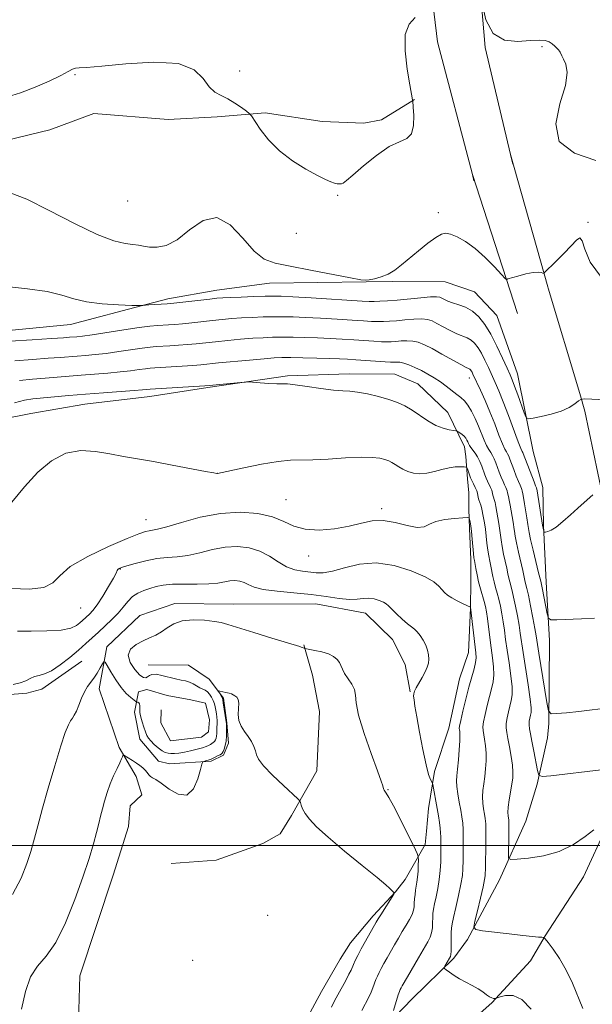
# Model space of a CAD drawing. Extents: x 2052300 to 2055200, y 357300 to 360200.
# Drawn here: x 2053347 to 2053492, y 357960 to 358210 of the extents above; entities that cross this region are included whole.
import ezdxf

# ---------------------------------------------------------------- set-up
doc = ezdxf.new("R2010")
doc.units = 0
doc.header["$MEASUREMENT"] = 0
for name, color, linetype, lineweight in [('32000', 7, 'Continuous', 0), ('DTM HARD BREAKLINE', 7, 'Continuous', 0), ('DTM SPOT ELEVATION', 2, 'Continuous', 13), ('INDEX CONTOUR', 41, 'Continuous', 13), ('INTERMEDIATE CONTOUR', 44, 'Continuous', 0)]:
    doc.layers.add(name, color=color, linetype=linetype, lineweight=lineweight)

msp = doc.modelspace()

# ---------------------------------------------------------------- linework, layer by layer
at = {"layer": '32000', "flags": 128}
msp.add_lwpolyline([(2052500, 358000), (2055000, 358000)], dxfattribs=at)
at = {"layer": 'DTM HARD BREAKLINE'}
for points in [[(2053462.31, 358168.94, 966.76), (2053461.898, 358170.507, 966.749), (2053453.05, 358204.2, 966.51), (2053451.01, 358221.21, 966.12), (2053463.6, 358220.77, 966.08), (2053465.15, 358202.76, 966.05), (2053471.599, 358175.587, 966.179), (2053472.17, 358173.18, 966.19)], [(2053276.335, 358167.06, 967.803), (2053305.939, 358167.738, 967.41), (2053314.649, 358168.976, 967.308), (2053330.098, 358174.355, 967.256), (2053340.702, 358178.542, 967.034), (2053354.455, 358181.893, 966.949), (2053365.604, 358185.987, 967.102), (2053384.494, 358184.518, 967.427), (2053397.018, 358185.178, 966.88), (2053409.242, 358186.165, 965.598), (2053423.672, 358184.023, 965.461), (2053434.286, 358183.554, 965.444), (2053438.773, 358184.387, 965.547), (2053447.186, 358189.572, 966.026)], [(2053471.599, 358175.587, 966.179), (2053481.095, 358141.971, 968.213), (2053481.175, 358141.624, 968.641), (2053489.232, 358114.884, 969.717), (2053490.465, 358110.381, 970.658), (2053494.888, 358089.378, 972.111), (2053498.465, 358070.774, 973.136), (2053499.5, 358054.332, 974.264), (2053500.462, 358036.643, 975.871), (2053500.167, 358022.554, 977.581), (2053499.471, 358018.568, 978.179), (2053498.204, 358011.912, 979.769), (2053496.173, 358005.059, 980.145), (2053490.131, 357992.005, 980.88), (2053480.379, 357977.009, 981.94), (2053476.713, 357970.673, 982.897), (2053466.836, 357960.007, 984.128), (2053460.857, 357954.628, 984.606)], [(2053461.898, 358170.507, 966.749), (2053473.405, 358135.211, 968.407)], [(2053334.259, 358129.966, 971.048), (2053359.681, 358132.402, 970.686), (2053378.928, 358137.438, 969.962), (2053384.434, 358138.895, 969.531), (2053396.946, 358141.159, 969.238), (2053410.281, 358142.889, 968.755), (2053434.859, 358143.226, 968.031), (2053441.641, 358143.304, 968.134), (2053454.967, 358143.22, 968.721), (2053462.458, 358140.67, 968.927), (2053468.137, 358134.675, 968.514), (2053473.359, 358119.815, 969.152), (2053477.372, 358100.123, 970.6), (2053479.781, 358090.943, 971.169), (2053480.031, 358081.315, 971.824), (2053480.709, 358066.913, 973.306), (2053481.533, 358052.079, 974.375), (2053481.353, 358030.948, 976.203), (2053481.014, 358027.328, 976.634), (2053478.361, 358015.563, 978.237), (2053475.467, 358006.179, 978.547), (2053468.76, 357991.286, 980.737), (2053460.645, 357976.059, 982.254), (2053457.216, 357971.332, 983.719), (2053446.606, 357960.998, 984.874), (2053442.261, 357956.47, 985.736)], [(2053333.644, 358106.634, 978.473), (2053349.62, 358109.767, 979.491), (2053363.331, 358112.152, 979.067), (2053379.894, 358114.078, 978.71), (2053394.64, 358116.372, 978.184), (2053414.912, 358119.31, 977.811), (2053430.576, 358119.852, 977.489), (2053442.147, 358119.762, 977.166), (2053448.038, 358117.322, 977.115), (2053455.649, 358110.032, 977.285), (2053459.885, 358101.342, 978.609), (2053460.275, 358098.882, 979.627), (2053460.697, 358093.191, 980.407), (2053460.998, 358089.627, 981.256), (2053460.969, 358088.323, 981.188), (2053461.031, 358085.465, 981.782), (2053461.137, 358080.572, 982.291), (2053461.524, 358072.635, 982.427), (2053461.504, 358066.997, 982.919), (2053461.455, 358060.403, 984.022), (2053460.885, 358049.047, 984.955), (2053458.659, 358042.33, 984.955), (2053455.928, 358029.83, 984.87), (2053452.293, 358018.817, 985.634), (2053450.721, 358009.401, 986.771), (2053450.202, 358003.603, 987.28), (2053449.904, 358000.266, 987.433), (2053444.821, 357991.312, 989.13), (2053442.375, 357988.211, 989.978), (2053436.649, 357982.127, 990.437), (2053430.885, 357975.206, 990.912), (2053428.243, 357971.108, 991.081), (2053423.516, 357962.833, 991.098), (2053416.771, 357950.288, 991.268)], [(2053361.44, 357946.687, 991.234), (2053362.099, 357966.856, 991.064), (2053370.555, 357992.393, 990.946), (2053374.453, 358004.79, 990.997), (2053374.91, 358010.021, 990.912), (2053377.821, 358012.871, 991.03), (2053376.401, 358017.48, 990.759), (2053372.067, 358024.868, 989.758), (2053367.001, 358039.808, 988.468), (2053368.932, 358050.461, 987.772), (2053377.332, 358058.437, 987.552), (2053386.205, 358061.453, 987.552), (2053401.078, 358061.297, 987.382), (2053422.07, 358061.403, 986.89), (2053434.68, 358058.984, 986.873), (2053441.614, 358052.371, 986.873), (2053444.85, 358045.952, 986.669), (2053446.1, 358039.025, 986.092)], [(2053419.058, 358051.015, 987.908), (2053421.237, 358043.266, 988.621), (2053423.021, 358034.002, 989.096), (2053422.324, 358018.938, 989.435), (2053415.894, 358007.589, 990.284), (2053412.988, 358002.905, 990.521), (2053408.605, 358000.492, 990.725), (2053396.726, 357996.208, 991.115), (2053385.279, 357995.437, 990.403)], [(2053288.317, 358048.532, 982.598), (2053304.924, 358042.793, 983.695), (2053319.001, 358038.112, 985.502), (2053329.968, 358037.902, 985.806), (2053341.026, 358038.127, 986.347), (2053348.547, 358038.669, 986.381), (2053352.426, 358039.697, 986.634), (2053362.534, 358046.833, 987.022)], [(2053379.479, 358045.901, 988.468), (2053389.726, 358045.842, 989.537), (2053394.996, 358042.245, 989.69), (2053398.587, 358037.462, 990.199), (2053399.438, 358031.12, 990.097), (2053399.858, 358025.962, 990.267), (2053398.605, 358022.942, 990.301), (2053395.48, 358021.395, 990.25), (2053384.905, 358020.705, 989.079), (2053382.054, 358021.407, 988.994), (2053377.348, 358026.986, 988.587), (2053375.975, 358033.846, 988.349), (2053377.018, 358039.037, 987.637), (2053379.139, 358039.653, 987.552), (2053384.273, 358038.065, 986.449), (2053390.28, 358037, 986.16), (2053394.034, 358036.113, 986.024), (2053395.052, 358031.912, 986.177), (2053394.793, 358028.854, 986.313), (2053393.019, 358027.468, 986.432), (2053385.096, 358026.57, 986.618), (2053382.646, 358031.167, 986.55), (2053382.774, 358034.452, 986.618)]]:
    msp.add_polyline3d(points, dxfattribs=at)
at = {"layer": 'DTM SPOT ELEVATION'}
for p in [(2053479.59, 358203.02, 966.3), (2053402.72, 358196.79, 964.89), (2053360.88, 358195.92, 966.1), (2053374.22, 358163.81, 966.61), (2053427.68, 358165.22, 966.1), (2053453.23, 358160.84, 967.7), (2053491.34, 358158.39, 967.9), (2053417.12, 358155.6, 966.8), (2053461.11, 358118.81, 974.6), (2053397.07, 358094.59, 979.99), (2053414.48, 358087.84, 981.1), (2053438.8, 358085.59, 981.63), (2053378.91, 358082.83, 981.2), (2053420.28, 358073.53, 982.6), (2053372.37, 358070.21, 984.1), (2053362.29, 358060.32, 982.9), (2053440.47, 358014.19, 987.9), (2053409.88, 357982.22, 991.4), (2053390.8, 357970.79, 991.4)]:
    msp.add_point(p, dxfattribs=at)
at = {"layer": 'INDEX CONTOUR'}
for points in [[(2053495.696, 358113.289, 970), (2053492.2881, 358113.438, 970), (2053490.373, 358113.4819, 970), (2053489.496, 358113.36, 970), (2053488.9071, 358112.967, 970), (2053487.972, 358112.247, 970), (2053486.522, 358111.332, 970), (2053484.506, 358110.404, 970), (2053481.9761, 358109.616, 970), (2053479.396, 358109.008, 970), (2053477.329, 358108.594, 970), (2053476.167, 358108.436, 970), (2053475.593, 358108.782, 970), (2053475.116, 358109.929, 970), (2053473.456, 358114.514, 970), (2053472.627, 358116.763, 970), (2053472.032, 358118.304, 970), (2053471.489, 358119.5829, 970), (2053470.73, 358121.266, 970), (2053469.566, 358123.816, 970), (2053468.112, 358126.879, 970), (2053466.557, 358129.9, 970), (2053465.045, 358132.419, 970), (2053463.531, 358134.375, 970), (2053461.923, 358135.809, 970), (2053460.175, 358136.778, 970), (2053458.433, 358137.424, 970), (2053456.888, 358137.908, 970), (2053455.689, 358138.358, 970), (2053454.805, 358138.771, 970), (2053454.1619, 358139.112, 970), (2053453.626, 358139.347, 970), (2053452.817, 358139.45, 970), (2053451.293, 358139.397, 970), (2053448.7891, 358139.184, 970), (2053442.74, 358138.599, 970), (2053440.286, 358138.4, 970), (2053438.379, 358138.288, 970), (2053436.905, 358138.246, 970), (2053435.637, 358138.262, 970), (2053433.901, 358138.351, 970), (2053420.907, 358139.137, 970), (2053416.2631, 358139.405, 970), (2053413.275, 358139.557, 970), (2053411.285, 358139.603, 970), (2053409.231, 358139.569, 970), (2053406.358, 358139.482, 970), (2053403.128, 358139.37, 970), (2053400.306, 358139.261, 970), (2053398.406, 358139.166, 970), (2053396.92, 358139.046, 970), (2053395.088, 358138.847, 970), (2053385.24, 358137.722, 970), (2053384.31, 358137.639, 970), (2053379.641, 358137.358, 970), (2053378.81, 358137.29, 970), (2053378.087, 358137.201, 970), (2053377.87, 358137.185, 970), (2053377.144, 358137.2, 970), (2053375.2859, 358137.259, 970), (2053371.935, 358137.388, 970), (2053367.7769, 358137.661, 970), (2053363.758, 358138.166, 970), (2053360.519, 358138.945, 970), (2053357.4809, 358139.871, 970), (2053353.755, 358140.7689, 970), (2053348.799, 358141.494, 970), (2053343.435, 358142.012, 970)], [(2053492.766, 358003.975, 980), (2053490.586, 358002.248, 980), (2053487.583, 358000.244, 980), (2053483.9519, 357998.477, 980), (2053479.964, 357997.34, 980), (2053476.1911, 357996.743, 980), (2053473.281, 357996.474, 980), (2053471.689, 357996.408, 980), (2053471.113, 357996.771, 980), (2053471.058, 357997.873, 980), (2053471.162, 358002.24, 980), (2053471.194, 358004.341, 980), (2053471.1851, 358005.672, 980), (2053471.138, 358006.414, 980), (2053470.969, 358007.507, 980), (2053470.93, 358008.376, 980), (2053471.018, 358009.695, 980), (2053471.275, 358011.539, 980), (2053471.951, 358015.58, 980), (2053472.161, 358017.156, 980), (2053472.214, 358018.617, 980), (2053472.084, 358020.352, 980), (2053471.7659, 358022.606, 980), (2053471.349, 358025.049, 980), (2053470.943, 358027.203, 980), (2053470.644, 358028.733, 980), (2053470.494, 358029.877, 980), (2053470.5211, 358031.012, 980), (2053470.734, 358032.4161, 980), (2053471.072, 358033.973, 980), (2053471.795, 358036.787, 980), (2053472.007, 358038.245, 980), (2053471.992, 358040.259, 980), (2053471.6991, 358043.089, 980), (2053471.235, 358046.375, 980), (2053470.753, 358049.6, 980), (2053470.368, 358052.362, 980), (2053470.056, 358054.718, 980), (2053469.757, 358056.841, 980), (2053469.423, 358058.866, 980), (2053469.05, 358060.783, 980), (2053468.648, 358062.548, 980), (2053468.227, 358064.133, 980), (2053467.815, 358065.586, 980), (2053467.442, 358066.974, 980), (2053467.131, 358068.349, 980), (2053466.602, 358071.007, 980), (2053466.334, 358072.267, 980), (2053466.068, 358073.577, 980), (2053465.824, 358075.056, 980), (2053465.614, 358076.775, 980), (2053465.42, 358078.608, 980), (2053465.214, 358080.38, 980), (2053464.978, 358081.945, 980), (2053464.738, 358083.265, 980), (2053464.231, 358085.845, 980), (2053464.058, 358086.483, 980), (2053463.824, 358087.157, 980), (2053463.5769, 358087.834, 980), (2053463.386, 358088.452, 980), (2053463.202, 358089.504, 980), (2053463.014, 358090.148, 980), (2053462.652, 358090.979, 980), (2053462.207, 358091.861, 980), (2053461.565, 358093.0909, 980), (2053461.411, 358093.445, 980), (2053460.629, 358095.714, 980), (2053460.496, 358096.03, 980), (2053460.275, 358096.1561, 980), (2053459.777, 358096.202, 980), (2053458.857, 358096.2391, 980), (2053457.557, 358096.2, 980), (2053455.959, 358095.979, 980), (2053454.155, 358095.526, 980), (2053452.249, 358094.993, 980), (2053450.35, 358094.587, 980), (2053448.5561, 358094.47, 980), (2053446.9151, 358094.634, 980), (2053445.466, 358095.0291, 980), (2053444.233, 358095.593, 980), (2053443.1861, 358096.231, 980), (2053442.281, 358096.835, 980), (2053441.459, 358097.324, 980), (2053440.6161, 358097.719, 980), (2053439.631, 358098.0649, 980), (2053438.347, 358098.388, 980), (2053436.4559, 358098.617, 980), (2053433.609, 358098.661, 980), (2053429.661, 358098.472, 980), (2053425.268, 358098.183, 980), (2053421.287, 358097.968, 980), (2053415.657, 358097.894, 980), (2053412.5179, 358097.597, 980), (2053408.308, 358096.883, 980), (2053403.8, 358095.97, 980), (2053397.075, 358094.5339, 980), (2053396.916, 358094.546, 980), (2053396.113, 358094.68, 980), (2053394.023, 358095.068, 980), (2053385.532, 358096.682, 980), (2053380.767, 358097.563, 980), (2053376.699, 358098.278, 980), (2053373.15, 358098.884, 980), (2053369.718, 358099.49, 980), (2053366.092, 358100.104, 980), (2053362.3211, 358100.331, 980), (2053358.542, 358099.673, 980), (2053354.875, 358097.773, 980), (2053351.349, 358094.828, 980), (2053347.973, 358091.172, 980), (2053344.764, 358087.212, 980)], [(2053426.035, 357958.89, 990), (2053426.832, 357960.454, 990), (2053427.675, 357962.037, 990), (2053429.683, 357965.693, 990), (2053430.518, 357967.245, 990), (2053431.042, 357968.295, 990), (2053431.684, 357969.766, 990), (2053432.134, 357970.7319, 990), (2053432.779, 357972.02, 990), (2053433.652, 357973.676, 990), (2053434.744, 357975.672, 990), (2053437.46, 357980.502, 990), (2053437.955, 357981.339, 990), (2053438.58, 357982.348, 990), (2053441.892, 357987.604, 990), (2053442.03, 357987.923, 990), (2053441.948, 357988.067, 990), (2053440.853, 357989.149, 990), (2053439.883, 357989.989, 990), (2053437.68, 357991.801, 990), (2053433.907, 357994.858, 990), (2053429.384, 357998.551, 990), (2053425.224, 358002.052, 990), (2053422.292, 358004.716, 990), (2053420.469, 358006.633, 990), (2053419.391, 358008.078, 990), (2053418.736, 358009.272, 990), (2053418.363, 358010.222, 990), (2053418.174, 358010.884, 990), (2053418.014, 358011.299, 990), (2053417.497, 358011.869, 990), (2053413.831, 358015.226, 990), (2053411.076, 358017.8289, 990), (2053408.752, 358020.216, 990), (2053407.472, 358021.886, 990), (2053406.959, 358023.035, 990), (2053406.71, 358024.03, 990), (2053406.31, 358025.163, 990), (2053405.695, 358026.421, 990), (2053404.8911, 358027.715, 990), (2053403.956, 358028.9841, 990), (2053403.0841, 358030.286, 990), (2053402.505, 358031.705, 990), (2053402.361, 358033.277, 990), (2053402.461, 358034.835, 990), (2053402.525, 358036.157, 990), (2053402.341, 358037.083, 990), (2053401.967, 358037.672, 990), (2053401.522, 358038.042, 990), (2053401.094, 358038.299, 990), (2053400.624, 358038.497, 990), (2053400.014, 358038.68, 990), (2053399.22, 358038.878, 990), (2053397.713, 358039.217, 990), (2053397.348, 358039.286, 990), (2053397.261, 358039.232, 990), (2053397.381, 358039.01, 990), (2053398.179, 358037.685, 990), (2053398.333, 358037.377, 990), (2053398.434, 358036.98, 990), (2053398.558, 358036.214, 990), (2053399.281, 358031.379, 990), (2053399.327, 358030.886, 990), (2053399.354, 358030.257, 990), (2053399.386, 358029.202, 990), (2053399.383, 358027.868, 990), (2053399.283, 358026.513, 990), (2053399.054, 358025.356, 990), (2053398.76, 358024.457, 990), (2053398.4931, 358023.834, 990), (2053398.304, 358023.4801, 990), (2053398.092, 358023.272, 990), (2053397.72, 358023.06, 990), (2053397.091, 358022.73, 990), (2053396.2899, 358022.332, 990), (2053395.445, 358021.952, 990), (2053394.67, 358021.662, 990), (2053394.029, 358021.462, 990), (2053393.572, 358021.339, 990), (2053393.308, 358021.203, 990), (2053393.089, 358020.677, 990), (2053392.727, 358019.31, 990), (2053392.05, 358016.9161, 990), (2053390.941, 358014.3649, 990), (2053389.299, 358012.791, 990), (2053387.116, 358012.979, 990), (2053384.773, 358014.307, 990), (2053382.743, 358015.807, 990), (2053381.381, 358016.723, 990), (2053380.562, 358017.173, 990), (2053380.04, 358017.489, 990), (2053379.603, 358017.936, 990), (2053379.164, 358018.503, 990), (2053378.67, 358019.111, 990), (2053378.075, 358019.7, 990), (2053377.351, 358020.287, 990), (2053376.479, 358020.91, 990), (2053375.474, 358021.58, 990), (2053373.291, 358022.961, 990), (2053373.115, 358023.002, 990), (2053373.04, 358022.861, 990), (2053372.926, 358022.545, 990), (2053372.682, 358021.96, 990), (2053372.229, 358020.981, 990), (2053371.521, 358019.53, 990), (2053370.661, 358017.7, 990), (2053369.784, 358015.627, 990), (2053369.005, 358013.444, 990), (2053368.343, 358011.279, 990), (2053367.796, 358009.255, 990), (2053367.344, 358007.426, 990), (2053366.891, 358005.55, 990), (2053366.325, 358003.314, 990), (2053365.535, 358000.43, 990), (2053364.416, 357996.699, 990), (2053362.864, 357991.949, 990), (2053360.826, 357986.208, 990), (2053358.454, 357980.31, 990), (2053355.953, 357975.292, 990), (2053353.5189, 357971.844, 990), (2053351.323, 357969.278, 990), (2053349.529, 357966.562, 990), (2053348.225, 357962.8909, 990), (2053347.205, 357958.385, 990)]]:
    msp.add_polyline3d(points, dxfattribs=at)
at = {"layer": 'INTERMEDIATE CONTOUR'}
for points in [[(2053493.266, 358174.077, 966), (2053487.87, 358175.939, 966), (2053484.011, 358178.9, 966), (2053483.123, 358183.366, 966), (2053484.184, 358188.504, 966), (2053485.565, 358193.172, 966), (2053485.995, 358196.484, 966), (2053485.646, 358198.582, 966), (2053485.053, 358199.865, 966), (2053484.641, 358200.687, 966), (2053484.24, 358201.579, 966), (2053484.044, 358201.8881, 966), (2053483.773, 358202.216, 966), (2053483.393, 358202.628, 966), (2053482.878, 358203.158, 966), (2053482.216, 358203.725, 966), (2053481.401, 358204.218, 966), (2053480.378, 358204.544, 966), (2053478.892, 358204.664, 966), (2053476.642, 358204.556, 966), (2053473.5061, 358204.336, 966), (2053470.087, 358204.667, 966), (2053467.168, 358206.3479, 966), (2053465.34, 358209.82, 966), (2053464.416, 358214.082, 966)], [(2053447.343, 358210.419, 966), (2053445.835, 358208.703, 966), (2053444.84, 358206.077, 966), (2053444.778, 358201.979, 966), (2053445.339, 358197.2969, 966), (2053446.031, 358193.287, 966), (2053446.703, 358189.475, 966), (2053446.726, 358189.283, 966), (2053446.856, 358187.601, 966), (2053446.98, 358185.476, 966), (2053446.922, 358182.986, 966), (2053446.416, 358180.891, 966), (2053445.24, 358179.694, 966), (2053443.347, 358178.86, 966), (2053440.739, 358177.595, 966), (2053437.522, 358175.368, 966), (2053434.239, 358172.698, 966), (2053431.541, 358170.365, 966), (2053429.899, 358168.965, 966), (2053429.057, 358168.341, 966), (2053428.581, 358168.151, 966), (2053428.102, 358168.111, 966), (2053427.524, 358168.172, 966), (2053426.818, 358168.343, 966), (2053425.912, 358168.659, 966), (2053424.565, 358169.252, 966), (2053422.493, 358170.279, 966), (2053419.55, 358171.859, 966), (2053416.144, 358173.958, 966), (2053412.82, 358176.503, 966), (2053410.04, 358179.352, 966), (2053407.919, 358182.082, 966), (2053405.692, 358185.394, 966), (2053405.1589, 358186.014, 966), (2053404.431, 358186.598, 966), (2053403.169, 358187.541, 966), (2053401.513, 358188.689, 966), (2053399.7191, 358189.755, 966), (2053398.002, 358190.568, 966), (2053396.411, 358191.444, 966), (2053394.95, 358192.817, 966), (2053393.467, 358194.916, 966), (2053391.181, 358197.151, 966), (2053387.152, 358198.731, 966), (2053380.901, 358199.098, 966), (2053373.787, 358198.65, 966), (2053367.632, 358198.022, 966), (2053363.804, 358197.704, 966), (2053361.868, 358197.617, 966), (2053360.936, 358197.535, 966), (2053360.194, 358197.259, 966), (2053359.115, 358196.673, 966), (2053357.244, 358195.6881, 966), (2053354.297, 358194.281, 966), (2053350.685, 358192.708, 966), (2053346.9871, 358191.2951, 966), (2053343.676, 358190.288, 966)], [(2053494.736, 358144.311, 968), (2053491.842, 358148.242, 968), (2053490.485, 358151.535, 968), (2053489.861, 358153.698, 968), (2053489.265, 358154.384, 968), (2053488.397, 358153.818, 968), (2053487.056, 358152.366, 968), (2053485.161, 358150.41, 968), (2053483.112, 358148.391, 968), (2053480.152, 358145.527, 968), (2053480.11, 358145.452, 968), (2053480.11, 358145.4081, 968), (2053480.043, 358145.388, 968), (2053479.837, 358145.44, 968), (2053479.407, 358145.581, 968), (2053478.618, 358145.687, 968), (2053477.324, 358145.604, 968), (2053475.486, 358145.234, 968), (2053473.499, 358144.716, 968), (2053470.962, 358143.9839, 968), (2053470.632, 358143.873, 968), (2053470.594, 358143.82, 968), (2053470.56, 358143.808, 968), (2053470.2241, 358144.125, 968), (2053469.271, 358145.137, 968), (2053467.503, 358147.052, 968), (2053465.166, 358149.45, 968), (2053462.621, 358151.751, 968), (2053460.191, 358153.491, 968), (2053458.052, 358154.655, 968), (2053456.347, 358155.343, 968), (2053455.117, 358155.618, 968), (2053454.02, 358155.393, 968), (2053452.611, 358154.546, 968), (2053450.59, 358153.0349, 968), (2053448.216, 358151.139, 968), (2053443.909, 358147.559, 968), (2053442.172, 358146.228, 968), (2053440.475, 358145.215, 968), (2053438.691, 358144.504, 968), (2053437.006, 358144.042, 968), (2053435.685, 358143.7671, 968), (2053434.781, 358143.647, 968), (2053433.513, 358143.771, 968), (2053430.886, 358144.255, 968), (2053420.733, 358146.228, 968), (2053415.549, 358147.204, 968), (2053411.762, 358147.9459, 968), (2053408.977, 358148.984, 968), (2053406.444, 358151.006, 968), (2053403.564, 358154.322, 968), (2053400.3321, 358157.71, 968), (2053396.894, 358159.5669, 968), (2053393.398, 358158.807, 968), (2053389.995, 358156.423, 968), (2053386.838, 358153.924, 968), (2053384.057, 358152.496, 968), (2053381.699, 358152.029, 968), (2053379.789, 358152.086, 968), (2053378.296, 358152.296, 968), (2053376.97, 358152.538, 968), (2053375.505, 358152.758, 968), (2053373.569, 358152.995, 968), (2053370.719, 358153.663, 968), (2053366.49, 358155.268, 968), (2053360.699, 358158.076, 968), (2053354.304, 358161.377, 968), (2053348.55, 358164.217, 968), (2053344.36, 358165.87, 968)], [(2053492.529, 358089.1129, 972), (2053490.311, 358087.193, 972), (2053488.697, 358085.75, 972), (2053486.823, 358084.027, 972), (2053484.91, 358082.301, 972), (2053483.211, 358080.911, 972), (2053481.931, 358080.103, 972), (2053481.053, 358079.755, 972), (2053480.51, 358079.654, 972), (2053480.227, 358079.629, 972), (2053480.107, 358079.684, 972), (2053480.047, 358079.866, 972), (2053479.698, 358081.385, 972), (2053478.347, 358090.144, 972), (2053478.203, 358090.868, 972), (2053477.976, 358091.422, 972), (2053477.58, 358092.425, 972), (2053474.821, 358099.601, 972), (2053474.698, 358099.865, 972), (2053474.5501, 358100.13, 972), (2053474.222, 358100.866, 972), (2053473.547, 358102.588, 972), (2053471.076, 358109.258, 972), (2053469.746, 358112.772, 972), (2053468.648, 358115.5, 972), (2053467.729, 358117.618, 972), (2053465.986, 358121.432, 972), (2053465.08, 358123.345, 972), (2053464.189, 358125.078, 972), (2053463.334, 358126.502, 972), (2053462.478, 358127.608, 972), (2053461.569, 358128.418, 972), (2053460.552, 358128.983, 972), (2053457.927, 358130.059, 972), (2053456.235, 358130.89, 972), (2053454.478, 358131.831, 972), (2053452.904, 358132.688, 972), (2053451.658, 358133.305, 972), (2053450.4809, 358133.667, 972), (2053449.013, 358133.796, 972), (2053447.016, 358133.728, 972), (2053444.7441, 358133.544, 972), (2053442.574, 358133.342, 972), (2053440.786, 358133.2, 972), (2053439.274, 358133.13, 972), (2053437.837, 358133.128, 972), (2053436.252, 358133.192, 972), (2053434.2019, 358133.318, 972), (2053431.349, 358133.505, 972), (2053427.532, 358133.743, 972), (2053423.3, 358133.989, 972), (2053419.381, 358134.196, 972), (2053416.303, 358134.324, 972), (2053413.794, 358134.377, 972), (2053411.386, 358134.3681, 972), (2053408.724, 358134.31, 972), (2053405.916, 358134.209, 972), (2053403.185, 358134.0709, 972), (2053400.686, 358133.898, 972), (2053398.3, 358133.6881, 972), (2053395.836, 358133.436, 972), (2053390.529, 358132.851, 972), (2053388.139, 358132.6, 972), (2053386.204, 358132.425, 972), (2053384.624, 358132.309, 972), (2053381.788, 358132.132, 972), (2053379.9091, 358131.954, 972), (2053377.136, 358131.601, 972), (2053373.251, 358131.029, 972), (2053365.228, 358129.805, 972), (2053362.745, 358129.463, 972), (2053361.282, 358129.299, 972), (2053359.471, 358129.151, 972), (2053357.882, 358129.036, 972), (2053354.827, 358128.835, 972), (2053349.916, 358128.527, 972), (2053344.269, 358128.157, 972)], [(2053492.965, 358057.776, 974), (2053489.641, 358057.623, 974), (2053483.424, 358057.369, 974), (2053481.879, 358057.365, 974), (2053481.237, 358057.741, 974), (2053480.947, 358058.817, 974), (2053479.736, 358065.028, 974), (2053479.283, 358067.135, 974), (2053478.759, 358069.308, 974), (2053477.363, 358075.023, 974), (2053476.714, 358077.774, 974), (2053476.332, 358079.551, 974), (2053476.16, 358080.5249, 974), (2053476.018, 358081.525, 974), (2053475.733, 358083.255, 974), (2053475.179, 358086.777, 974), (2053474.91, 358088.392, 974), (2053474.7161, 358089.397, 974), (2053474.525, 358090.144, 974), (2053474.466, 358090.482, 974), (2053474.406, 358090.688, 974), (2053474.034, 358091.532, 974), (2053473.639, 358092.47, 974), (2053473.0751, 358093.884, 974), (2053472.444, 358095.516, 974), (2053471.453, 358098.154, 974), (2053471.146, 358098.938, 974), (2053470.878, 358099.497, 974), (2053470.573, 358099.991, 974), (2053470.15, 358100.737, 974), (2053469.53, 358102.094, 974), (2053468.656, 358104.299, 974), (2053467.577, 358107.108, 974), (2053466.369, 358110.157, 974), (2053465.117, 358113.104, 974), (2053463.952, 358115.703, 974), (2053462.047, 358119.811, 974), (2053461.82, 358120.257, 974), (2053461.623, 358120.585, 974), (2053461.426, 358120.84, 974), (2053461.216, 358121.027, 974), (2053460.929, 358121.187, 974), (2053460.289, 358121.507, 974), (2053458.966, 358122.21, 974), (2053454.151, 358124.891, 974), (2053451.646, 358126.265, 974), (2053449.689, 358127.263, 974), (2053448.145, 358127.883, 974), (2053446.732, 358128.195, 974), (2053445.243, 358128.271, 974), (2053443.753, 358128.202, 974), (2053442.409, 358128.0851, 974), (2053441.285, 358127.999, 974), (2053440.168, 358127.971, 974), (2053438.768, 358128.011, 974), (2053436.866, 358128.122, 974), (2053431.786, 358128.474, 974), (2053428.818, 358128.665, 974), (2053425.693, 358128.841, 974), (2053422.499, 358128.988, 974), (2053419.3311, 358129.092, 974), (2053416.304, 358129.152, 974), (2053413.541, 358129.168, 974), (2053411.09, 358129.138, 974), (2053408.704, 358129.048, 974), (2053406.064, 358128.881, 974), (2053402.967, 358128.63, 974), (2053399.679, 358128.33, 974), (2053396.584, 358128.024, 974), (2053391.669, 358127.511, 974), (2053389.46, 358127.305, 974), (2053387.167, 358127.127, 974), (2053384.937, 358126.978, 974), (2053381.45, 358126.764, 974), (2053379.933, 358126.627, 974), (2053377.958, 358126.378, 974), (2053371.978, 358125.4991, 974), (2053368.769, 358125.064, 974), (2053365.957, 358124.7549, 974), (2053363.536, 358124.546, 974), (2053361.403, 358124.383, 974), (2053357.103, 358124.03, 974), (2053354.055, 358123.805, 974), (2053349.994, 358123.5261, 974), (2053345.509, 358123.166, 974)], [(2053495.249, 358034.807, 976), (2053492.327, 358034.433, 976), (2053489.011, 358034.059, 976), (2053485.811, 358033.729, 976), (2053483.317, 358033.484, 976), (2053481.93, 358033.464, 976), (2053481.296, 358034.206, 976), (2053480.871, 358036.348, 976), (2053478.8279, 358048.871, 976), (2053478.136, 358053.247, 976), (2053477.806, 358055.136, 976), (2053477.299, 358057.841, 976), (2053476.703, 358060.905, 976), (2053476.1591, 358063.587, 976), (2053475.776, 358065.329, 976), (2053475.37, 358066.938, 976), (2053474.706, 358069.874, 976), (2053473.598, 358074.541, 976), (2053473.084, 358076.868, 976), (2053472.7591, 358078.626, 976), (2053472.58, 358079.886, 976), (2053472.463, 358080.8381, 976), (2053472.338, 358081.665, 976), (2053471.9989, 358083.615, 976), (2053471.53, 358086.467, 976), (2053471.293, 358087.755, 976), (2053471.085, 358088.65, 976), (2053470.812, 358089.58, 976), (2053470.712, 358090.156, 976), (2053470.609, 358090.508, 976), (2053470.401, 358090.987, 976), (2053470.092, 358091.641, 976), (2053469.697, 358092.516, 976), (2053469.237, 358093.625, 976), (2053468.751, 358094.87, 976), (2053467.866, 358097.2671, 976), (2053467.471, 358098.274, 976), (2053467.058, 358099.129, 976), (2053466.595, 358099.852, 976), (2053466.079, 358100.608, 976), (2053465.512, 358101.6, 976), (2053464.895, 358102.975, 976), (2053463.445, 358106.568, 976), (2053462.586, 358108.538, 976), (2053461.674, 358110.39, 976), (2053460.766, 358111.919, 976), (2053459.888, 358112.997, 976), (2053458.973, 358113.806, 976), (2053457.928, 358114.604, 976), (2053455.275, 358116.698, 976), (2053453.759, 358117.82, 976), (2053452.185, 358118.857, 976), (2053450.572, 358119.803, 976), (2053448.931, 358120.672, 976), (2053447.29, 358121.467, 976), (2053445.755, 358122.131, 976), (2053444.451, 358122.594, 976), (2053443.47, 358122.815, 976), (2053442.761, 358122.86, 976), (2053441.785, 358122.799, 976), (2053441.062, 358122.813, 976), (2053439.7, 358122.893, 976), (2053432.222, 358123.444, 976), (2053430.105, 358123.588, 976), (2053428.086, 358123.694, 976), (2053425.617, 358123.779, 976), (2053422.358, 358123.859, 976), (2053418.814, 358123.926, 976), (2053415.696, 358123.968, 976), (2053413.456, 358123.966, 976), (2053411.492, 358123.887, 976), (2053408.943, 358123.6921, 976), (2053405.247, 358123.363, 976), (2053397.332, 358122.613, 976), (2053392.809, 358122.172, 976), (2053390.782, 358122.009, 976), (2053388.131, 358121.829, 976), (2053381.111, 358121.397, 976), (2053379.957, 358121.301, 976), (2053378.78, 358121.155, 976), (2053377.15, 358120.92, 976), (2053374.989, 358120.6269, 976), (2053372.31, 358120.324, 976), (2053369.1689, 358120.048, 976), (2053362.443, 358119.543, 976), (2053359.3201, 358119.284, 976), (2053356.324, 358119.024, 976), (2053353.283, 358118.774, 976), (2053350.0709, 358118.525, 976), (2053346.749, 358118.175, 976)], [(2053494.627, 358019.233, 978), (2053481.85, 358017.683, 978), (2053479.659, 358017.479, 978), (2053478.774, 358017.832, 978), (2053478.437, 358019.043, 978), (2053477.531, 358023.958, 978), (2053477.041, 358026.498, 978), (2053476.66, 358028.363, 978), (2053476.414, 358029.659, 978), (2053476.312, 358030.649, 978), (2053476.353, 358031.545, 978), (2053476.49, 358032.367, 978), (2053476.668, 358033.087, 978), (2053476.819, 358033.779, 978), (2053476.842, 358034.9379, 978), (2053476.626, 358037.164, 978), (2053476.111, 358040.788, 978), (2053474.829, 358049.005, 978), (2053474.097, 358053.974, 978), (2053473.781, 358055.988, 978), (2053473.361, 358058.353, 978), (2053472.876, 358060.844, 978), (2053472.403, 358063.0681, 978), (2053472.001, 358064.731, 978), (2053471.406, 358066.956, 978), (2053471.181, 358067.944, 978), (2053470.95, 358069.063, 978), (2053470.654, 358070.441, 978), (2053469.833, 358074.059, 978), (2053469.454, 358075.962, 978), (2053469.187, 358077.7, 978), (2053468.838, 358080.609, 978), (2053468.658, 358081.805, 978), (2053467.88, 358086.156, 978), (2053467.675, 358087.119, 978), (2053467.454, 358087.9029, 978), (2053467.249, 358088.524, 978), (2053467.099, 358089.016, 978), (2053466.957, 358089.83, 978), (2053466.811, 358090.328, 978), (2053466.526, 358090.983, 978), (2053465.755, 358092.5609, 978), (2053465.398, 358093.366, 978), (2053465.059, 358094.223, 978), (2053464.28, 358096.379, 978), (2053463.796, 358097.611, 978), (2053463.238, 358098.7609, 978), (2053462.618, 358099.713, 978), (2053461.495, 358101.106, 978), (2053461.142, 358101.635, 978), (2053460.906, 358102.108, 978), (2053460.716, 358102.562, 978), (2053460.506, 358103.028, 978), (2053460.225, 358103.503, 978), (2053459.8291, 358103.975, 978), (2053459.301, 358104.429, 978), (2053458.745, 358104.824, 978), (2053458.292, 358105.115, 978), (2053458.011, 358105.277, 978), (2053457.7, 358105.364, 978), (2053457.093, 358105.451, 978), (2053455.99, 358105.623, 978), (2053454.453, 358106.009, 978), (2053452.612, 358106.747, 978), (2053450.594, 358107.908, 978), (2053446.5511, 358110.633, 978), (2053444.722, 358111.721, 978), (2053442.844, 358112.6, 978), (2053440.6509, 358113.373, 978), (2053437.994, 358114.109, 978), (2053435.197, 358114.749, 978), (2053432.697, 358115.199, 978), (2053430.759, 358115.413, 978), (2053428.937, 358115.529, 978), (2053426.612, 358115.7359, 978), (2053423.402, 358116.156, 978), (2053419.882, 358116.666, 978), (2053416.869, 358117.082, 978), (2053414.9219, 358117.272, 978), (2053413.59, 358117.311, 978), (2053412.164, 358117.331, 978), (2053410.155, 358117.429, 978), (2053407.935, 358117.577, 978), (2053405.01, 358117.783, 978), (2053404.202, 358117.771, 978), (2053402.981, 358117.665, 978), (2053394.992, 358116.9111, 978), (2053393.884, 358116.826, 978), (2053379.98, 358115.975, 978), (2053379.099, 358115.866, 978), (2053378, 358115.755, 978), (2053375.851, 358115.584, 978), (2053368.045, 358115.041, 978), (2053363.482, 358114.703, 978), (2053359.245, 358114.351, 978), (2053350.149, 358113.523, 978), (2053347.988, 358113.184, 978), (2053345.439, 358112.509, 978)], [(2053489.998, 357958.534, 982), (2053487.362, 357964.967, 982), (2053485.796, 357968.3, 982), (2053484.069, 357971.254, 982), (2053482.421, 357973.647, 982), (2053481.144, 357975.331, 982), (2053480.422, 357976.233, 982), (2053480.011, 357976.575, 982), (2053479.5589, 357976.648, 982), (2053478.726, 357976.704, 982), (2053477.22, 357976.834, 982), (2053474.764, 357977.088, 982), (2053471.2841, 357977.487, 982), (2053464.438, 357978.312, 982), (2053462.744, 357978.599, 982), (2053462.25, 357979.224, 982), (2053462.529, 357980.722, 982), (2053463.192, 357983.394, 982), (2053463.972, 357986.598, 982), (2053464.64, 357989.458, 982), (2053465.019, 357991.304, 982), (2053465.165, 357992.299, 982), (2053465.191, 357992.8121, 982), (2053465.2019, 357993.963, 982), (2053465.345, 358000.944, 982), (2053465.361, 358003.64, 982), (2053465.306, 358005.515, 982), (2053465.181, 358006.8049, 982), (2053464.993, 358007.937, 982), (2053464.763, 358009.254, 982), (2053464.563, 358010.754, 982), (2053464.48, 358012.349, 982), (2053464.572, 358013.977, 982), (2053464.784, 358015.668, 982), (2053465.035, 358017.478, 982), (2053465.249, 358019.434, 982), (2053465.38, 358021.464, 982), (2053465.385, 358023.467, 982), (2053465.243, 358025.343, 982), (2053465.014, 358026.984, 982), (2053464.608, 358029.215, 982), (2053464.572, 358030.109, 982), (2053464.73, 358031.374, 982), (2053465.116, 358033.287, 982), (2053465.653, 358035.579, 982), (2053466.238, 358037.847, 982), (2053466.772, 358039.796, 982), (2053467.172, 358041.553, 982), (2053467.359, 358043.354, 982), (2053467.286, 358045.39, 982), (2053467.0249, 358047.679, 982), (2053466.678, 358050.195, 982), (2053466.333, 358052.869, 982), (2053465.7319, 358057.693, 982), (2053465.485, 358059.378, 982), (2053465.224, 358060.722, 982), (2053464.893, 358062.029, 982), (2053463.956, 358065.219, 982), (2053463.4779, 358066.992, 982), (2053463.08, 358068.753, 982), (2053462.771, 358070.339, 982), (2053462.406, 358072.381, 982), (2053462.303, 358073.095, 982), (2053462.194, 358074.15, 982), (2053461.863, 358077.861, 982), (2053461.666, 358079.787, 982), (2053461.472, 358081.263, 982), (2053461.301, 358082.277, 982), (2053461.174, 358082.907, 982), (2053461.045, 358083.229, 982), (2053460.597, 358083.323, 982), (2053459.448, 358083.271, 982), (2053457.384, 358083.128, 982), (2053454.887, 358082.844, 982), (2053452.607, 358082.345, 982), (2053450.983, 358081.629, 982), (2053449.61, 358080.991, 982), (2053447.868, 358080.799, 982), (2053445.322, 358081.275, 982), (2053442.269, 358082.04, 982), (2053439.187, 358082.569, 982), (2053436.409, 358082.472, 982), (2053433.673, 358081.904, 982), (2053430.569, 358081.1541, 982), (2053426.85, 358080.5, 982), (2053422.922, 358080.1609, 982), (2053419.356, 358080.341, 982), (2053416.518, 358081.15, 982), (2053413.967, 358082.321, 982), (2053411.06, 358083.49, 982), (2053407.303, 358084.332, 982), (2053402.806, 358084.672, 982), (2053397.83, 358084.3719, 982), (2053392.691, 358083.395, 982), (2053387.94, 358082.107, 982), (2053384.184, 358080.975, 982), (2053381.837, 358080.345, 982), (2053380.53, 358080.097, 982), (2053379.7, 358079.99, 982), (2053378.771, 358079.781, 982), (2053377.113, 358079.202, 982), (2053374.084, 358077.984, 982), (2053369.385, 358075.97, 982), (2053364.0959, 358073.457, 982), (2053359.641, 358070.855, 982), (2053356.976, 358068.537, 982), (2053355.186, 358066.7141, 982), (2053352.889, 358065.56, 982), (2053349.14, 358065.166, 982), (2053344.753, 358065.296, 982)], [(2053476.86, 357958.41, 984), (2053474.521, 357960.797, 984), (2053472.281, 357961.817, 984), (2053470.355, 357961.835, 984), (2053468.945, 357961.468, 984), (2053468.175, 357961.22, 984), (2053467.832, 357961.128, 984), (2053467.621, 357961.114, 984), (2053467.301, 357961.126, 984), (2053466.831, 357961.229, 984), (2053466.223, 357961.513, 984), (2053465.477, 357962.041, 984), (2053464.539, 357962.753, 984), (2053463.347, 357963.558, 984), (2053461.876, 357964.385, 984), (2053460.255, 357965.225, 984), (2053458.656, 357966.088, 984), (2053457.233, 357966.963, 984), (2053456.075, 357967.757, 984), (2053455.257, 357968.355, 984), (2053454.83, 357968.699, 984), (2053454.743, 357968.947, 984), (2053454.9221, 357969.312, 984), (2053456.101, 357971.34, 984), (2053456.344, 357971.794, 984), (2053456.4641, 357972.288, 984), (2053456.512, 357973.158, 984), (2053456.528, 357974.6111, 984), (2053456.539, 357977.874, 984), (2053456.576, 357978.968, 984), (2053456.725, 357980.028, 984), (2053457.079, 357981.638, 984), (2053457.686, 357984.183, 984), (2053458.394, 357987.226, 984), (2053459.0019, 357990.13, 984), (2053459.358, 357992.39, 984), (2053459.506, 357994.035, 984), (2053459.542, 357996.156, 984), (2053459.539, 357997.089, 984), (2053459.547, 357998.324, 984), (2053459.575, 358000.054, 984), (2053459.59, 358002.055, 984), (2053459.555, 358004.004, 984), (2053459.435, 358005.675, 984), (2053459.226, 358007.2359, 984), (2053458.927, 358008.956, 984), (2053458.557, 358011.001, 984), (2053458.196, 358013.131, 984), (2053457.9419, 358015.004, 984), (2053457.868, 358016.416, 984), (2053457.944, 358017.712, 984), (2053458.119, 358019.376, 984), (2053458.337, 358021.713, 984), (2053458.545, 358024.312, 984), (2053458.685, 358026.5829, 984), (2053458.719, 358028.079, 984), (2053458.678, 358028.918, 984), (2053458.61, 358029.361, 984), (2053458.572, 358029.697, 984), (2053458.65, 358030.341, 984), (2053458.939, 358031.737, 984), (2053459.4971, 358034.157, 984), (2053460.234, 358037.184, 984), (2053461.0231, 358040.228, 984), (2053462.337, 358044.861, 984), (2053462.726, 358046.45, 984), (2053462.874, 358047.692, 984), (2053462.8141, 358048.983, 984), (2053461.462, 358060.515, 984), (2053461.425, 358060.544, 984), (2053459.415, 358061.473, 984), (2053458.002, 358062.16, 984), (2053456.649, 358062.889, 984), (2053455.605, 358063.576, 984), (2053454.812, 358064.258, 984), (2053454.129, 358065.005, 984), (2053453.3641, 358065.882, 984), (2053452.1, 358066.949, 984), (2053449.869, 358068.265, 984), (2053446.377, 358069.796, 984), (2053442.0429, 358071.14, 984), (2053437.463, 358071.804, 984), (2053433.161, 358071.477, 984), (2053429.383, 358070.576, 984), (2053426.299, 358069.6991, 984), (2053423.993, 358069.308, 984), (2053422.188, 358069.316, 984), (2053418.692, 358069.709, 984), (2053416.706, 358070.08, 984), (2053414.632, 358070.8261, 984), (2053412.512, 358072.059, 984), (2053410.281, 358073.508, 984), (2053407.846, 358074.8041, 984), (2053405.137, 358075.642, 984), (2053402.183, 358075.969, 984), (2053399.037, 358075.797, 984), (2053395.7731, 358075.185, 984), (2053392.545, 358074.387, 984), (2053389.529, 358073.707, 984), (2053386.83, 358073.355, 984), (2053384.288, 358073.168, 984), (2053381.675, 358072.892, 984), (2053378.868, 358072.348, 984), (2053376.177, 358071.662, 984), (2053374.018, 358071.034, 984), (2053372.692, 358070.615, 984), (2053372.032, 358070.355, 984), (2053371.756, 358070.15, 984), (2053371.5889, 358069.867, 984), (2053371.283, 358069.232, 984), (2053370.595, 358067.939, 984), (2053369.381, 358065.835, 984), (2053367.886, 358063.373, 984), (2053366.451, 358061.163, 984), (2053365.344, 358059.665, 984), (2053364.528, 358058.755, 984), (2053362.761, 358057.127, 984), (2053362.099, 358056.537, 984), (2053361.211, 358055.8589, 984), (2053359.744, 358055.207, 984), (2053357.29, 358054.728, 984), (2053353.672, 358054.52, 984), (2053349.649, 358054.471, 984), (2053346.211, 358054.4159, 984)], [(2053441.815, 357958.065, 986), (2053443.057, 357962.028, 986), (2053443.347, 357962.871, 986), (2053443.559, 357963.386, 986), (2053443.76, 357963.783, 986), (2053444.034, 357964.28, 986), (2053445.378, 357966.624, 986), (2053448.18, 357971.449, 986), (2053450.547, 357975.481, 986), (2053451.179, 357976.708, 986), (2053451.5411, 357977.814, 986), (2053451.722, 357979.058, 986), (2053451.795, 357980.374, 986), (2053451.828, 357981.61, 986), (2053451.886, 357982.684, 986), (2053452.019, 357983.774, 986), (2053452.2719, 357985.122, 986), (2053452.663, 357986.904, 986), (2053453.107, 357989.024, 986), (2053453.493, 357991.32, 986), (2053453.735, 357993.629, 986), (2053453.852, 357995.791, 986), (2053453.89, 357997.645, 986), (2053453.89, 357999.087, 986), (2053453.8621, 358001.183, 986), (2053453.86, 358002.134, 986), (2053453.836, 358003.166, 986), (2053453.749, 358004.3689, 986), (2053453.568, 358005.811, 986), (2053453.304, 358007.4849, 986), (2053452.976, 358009.36, 986), (2053451.84, 358015.47, 986), (2053451.725, 358015.857, 986), (2053451.24, 358016.7501, 986), (2053450.7621, 358018.044, 986), (2053450.111, 358020.505, 986), (2053449.305, 358024.34, 986), (2053448.472, 358028.756, 986), (2053447.767, 358032.711, 986), (2053447.306, 358035.405, 986), (2053447.062, 358037.008, 986), (2053446.97, 358037.932, 986), (2053446.988, 358038.56, 986), (2053447.17, 358039.169, 986), (2053447.591, 358040.007, 986), (2053449.1049, 358042.687, 986), (2053449.864, 358044.101, 986), (2053450.408, 358045.289, 986), (2053450.727, 358046.323, 986), (2053450.843, 358047.339, 986), (2053450.777, 358048.448, 986), (2053450.519, 358049.646, 986), (2053450.057, 358050.904, 986), (2053449.396, 358052.176, 986), (2053448.626, 358053.35, 986), (2053447.858, 358054.297, 986), (2053447.155, 358054.956, 986), (2053446.389, 358055.54, 986), (2053445.386, 358056.331, 986), (2053444.05, 358057.508, 986), (2053442.615, 358058.853, 986), (2053441.394, 358060.046, 986), (2053440.596, 358060.853, 986), (2053440.0031, 358061.3761, 986), (2053439.295, 358061.804, 986), (2053438.234, 358062.269, 986), (2053436.917, 358062.678, 986), (2053435.526, 358062.879, 986), (2053434.164, 358062.791, 986), (2053432.637, 358062.591, 986), (2053430.669, 358062.526, 986), (2053428.044, 358062.773, 986), (2053424.757, 358063.2341, 986), (2053420.86, 358063.744, 986), (2053416.503, 358064.18, 986), (2053412.236, 358064.59, 986), (2053408.7059, 358065.064, 986), (2053406.3689, 358065.657, 986), (2053404.916, 358066.282, 986), (2053403.844, 358066.8159, 986), (2053402.7361, 358067.159, 986), (2053401.529, 358067.293, 986), (2053400.244, 358067.222, 986), (2053397.151, 358066.667, 986), (2053394.873, 358066.44, 986), (2053391.8969, 358066.3849, 986), (2053388.635, 358066.408, 986), (2053385.633, 358066.368, 986), (2053383.299, 358066.154, 986), (2053381.487, 358065.789, 986), (2053379.911, 358065.328, 986), (2053378.348, 358064.8, 986), (2053376.83, 358064.133, 986), (2053375.45, 358063.229, 986), (2053374.257, 358062.025, 986), (2053373.107, 358060.584, 986), (2053371.812, 358059.006, 986), (2053370.243, 358057.3821, 986), (2053368.517, 358055.774, 986), (2053366.809, 358054.238, 986), (2053363.618, 358051.32, 986), (2053361.752, 358049.6589, 986), (2053359.497, 358047.741, 986), (2053357.094, 358045.855, 986), (2053354.873, 358044.379, 986), (2053353.089, 358043.568, 986), (2053351.684, 358043.195, 986), (2053350.521, 358042.909, 986), (2053349.456, 358042.446, 986), (2053348.3121, 358041.865, 986), (2053346.9041, 358041.313, 986), (2053345.103, 358040.8889, 986)], [(2053433.828, 357958.061, 988), (2053435.599, 357961.454, 988), (2053436.166, 357962.655, 988), (2053436.6219, 357963.798, 988), (2053437.37, 357965.897, 988), (2053437.74, 357966.801, 988), (2053438.169, 357967.703, 988), (2053438.706, 357968.729, 988), (2053439.389, 357969.976, 988), (2053440.199, 357971.42, 988), (2053442.07, 357974.687, 988), (2053443.073, 357976.403, 988), (2053444.086, 357978.099, 988), (2053445.07, 357979.718, 988), (2053445.933, 357981.197, 988), (2053446.571, 357982.47, 988), (2053446.917, 357983.506, 988), (2053447.058, 357984.417, 988), (2053447.117, 357985.346, 988), (2053447.197, 357986.4, 988), (2053447.3141, 357987.52, 988), (2053447.4639, 357988.605, 988), (2053447.815, 357990.638, 988), (2053447.967, 357991.8859, 988), (2053448.074, 357993.431, 988), (2053448.141, 357995.012, 988), (2053448.179, 357996.28, 988), (2053448.152, 357997.073, 988), (2053447.84, 357997.981, 988), (2053446.975, 357999.784, 988), (2053445.418, 358002.953, 988), (2053443.535, 358006.739, 988), (2053441.823, 358010.085, 988), (2053440.666, 358012.186, 988), (2053439.999, 358013.253, 988), (2053439.645, 358013.747, 988), (2053439.449, 358014.064, 988), (2053439.34, 358014.335, 988), (2053439.144, 358015.101, 988), (2053438.7421, 358016.323, 988), (2053437.796, 358018.953, 988), (2053436.183, 358023.328, 988), (2053434.364, 358028.476, 988), (2053432.942, 358033.097, 988), (2053432.331, 358036.219, 988), (2053432.18, 358038.166, 988), (2053431.951, 358039.591, 988), (2053431.251, 358041.015, 988), (2053429.392, 358043.73, 988), (2053428.835, 358044.798, 988), (2053428.483, 358045.691, 988), (2053428.111, 358046.496, 988), (2053427.521, 358047.275, 988), (2053426.612, 358048.008, 988), (2053425.311, 358048.653, 988), (2053423.622, 358049.173, 988), (2053421.867, 358049.562, 988), (2053419.326, 358050.03, 988), (2053419.155, 358050.091, 988), (2053418.35, 358050.41, 988), (2053418.019, 358050.517, 988), (2053410.911, 358052.683, 988), (2053406.287, 358054.107, 988), (2053399.677, 358056.176, 988), (2053398.0139, 358056.631, 988), (2053396.2899, 358056.931, 988), (2053393.802, 358057.208, 988), (2053390.883, 358057.323, 988), (2053388.123, 358057.072, 988), (2053385.968, 358056.33, 988), (2053384.296, 358055.302, 988), (2053382.841, 358054.27, 988), (2053381.373, 358053.448, 988), (2053379.818, 358052.746, 988), (2053378.138, 358052.006, 988), (2053376.384, 358051.082, 988), (2053374.9539, 358049.892, 988), (2053374.337, 358048.368, 988), (2053374.8389, 358046.526, 988), (2053376.041, 358044.699, 988), (2053377.344, 358043.303, 988), (2053378.276, 358042.64, 988), (2053378.877, 358042.566, 988), (2053379.317, 358042.826, 988), (2053379.769, 358043.181, 988), (2053380.416, 358043.458, 988), (2053381.446, 358043.503, 988), (2053382.963, 358043.22, 988), (2053386.436, 358042.298, 988), (2053387.829, 358042.005, 988), (2053388.958, 358041.786, 988), (2053389.944, 358041.496, 988), (2053390.882, 358041.039, 988), (2053392.581, 358040.029, 988), (2053393.933, 358039.418, 988), (2053394.523, 358039.026, 988), (2053395.082, 358038.415, 988), (2053395.585, 358037.643, 988), (2053395.994, 358036.8091, 988), (2053396.286, 358035.99, 988), (2053396.491, 358035.177, 988), (2053396.65, 358034.334, 988), (2053396.795, 358033.446, 988), (2053396.913, 358032.561, 988), (2053396.981, 358031.744, 988), (2053396.985, 358031.0401, 988), (2053396.917, 358029.77, 988), (2053396.894, 358028.413, 988), (2053396.848, 358027.783, 988), (2053396.736, 358027.249, 988), (2053396.556, 358026.809, 988), (2053396.31, 358026.444, 988), (2053396.002, 358026.141, 988), (2053395.647, 358025.88, 988), (2053395.261, 358025.644, 988), (2053394.8309, 358025.411, 988), (2053394.221, 358025.152, 988), (2053393.269, 358024.832, 988), (2053391.881, 358024.436, 988), (2053390.251, 358024.026, 988), (2053388.645, 358023.683, 988), (2053387.276, 358023.468, 988), (2053386.156, 358023.37, 988), (2053385.249, 358023.356, 988), (2053384.499, 358023.415, 988), (2053383.791, 358023.621, 988), (2053382.992, 358024.068, 988), (2053382.022, 358024.802, 988), (2053381.011, 358025.685, 988), (2053380.139, 358026.534, 988), (2053379.534, 358027.231, 988), (2053379.113, 358027.9241, 988), (2053378.738, 358028.825, 988), (2053378.309, 358030.0629, 988), (2053377.882, 358031.416, 988), (2053377.55, 358032.577, 988), (2053377.377, 358033.3289, 988), (2053377.328, 358033.814, 988), (2053377.3419, 358034.848, 988), (2053377.311, 358035.473, 988), (2053377.212, 358035.986, 988), (2053377.031, 358036.27, 988), (2053376.815, 358036.375, 988), (2053376.506, 358036.409, 988), (2053376.302, 358036.538, 988), (2053375.846, 358036.888, 988), (2053375.012, 358037.561, 988), (2053373.8751, 358038.626, 988), (2053372.559, 358040.143, 988), (2053371.197, 358042.087, 988), (2053369.958, 358044.092, 988), (2053369.023, 358045.705, 988), (2053368.497, 358046.566, 988), (2053368.191, 358046.683, 988), (2053367.842, 358046.156, 988), (2053367.252, 358045.1159, 988), (2053366.476, 358043.809, 988), (2053365.634, 358042.513, 988), (2053364.043, 358040.352, 988), (2053363.283, 358039.069, 988), (2053362.533, 358037.414, 988), (2053361.8231, 358035.642, 988), (2053361.1941, 358034.114, 988), (2053360.666, 358033.078, 988), (2053360.194, 358032.351, 988), (2053359.712, 358031.643, 988), (2053359.144, 358030.61, 988), (2053358.362, 358028.71, 988), (2053357.225, 358025.347, 988), (2053355.679, 358020.26, 988), (2053354.014, 358014.5121, 988), (2053352.605, 358009.503, 988), (2053351.723, 358006.254, 988), (2053350.82, 358002.738, 988), (2053350.312, 358000.883, 988), (2053349.593, 357998.485, 988), (2053348.595, 357995.432, 988), (2053347.186, 357991.6851, 988), (2053344.969, 357987.499, 988)]]:
    msp.add_polyline3d(points, dxfattribs=at)

doc.saveas('drawing.dxf')
